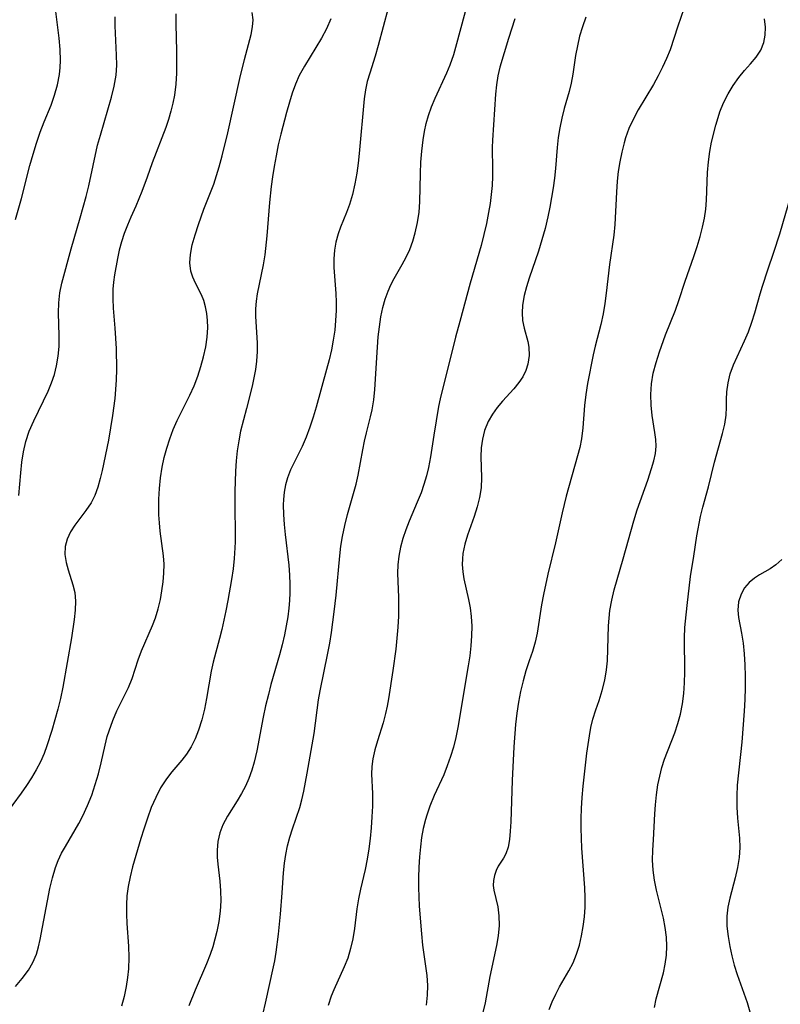
# Model space of a CAD drawing. Extents: x 1958392 to 1961694, y 3248523 to 3256708.
# Drawn here: x 1960429 to 1960555, y 3248852 to 3249014 of the extents above; entities that cross this region are included whole.
import ezdxf

# ---------------------------------------------------------------- set-up
doc = ezdxf.new("R2010")
doc.units = 0

msp = doc.modelspace()

# ---------------------------------------------------------------- linework, layer by layer
at = {"layer": 'Unknown_Line_Type', "color": 0}
for points in [[(1960469.58, 3248850.72, 2706), (1960469.99, 3248852.38, 2706), (1960471.29, 3248858.34, 2706), (1960471.49, 3248859.32, 2706), (1960471.74, 3248860.78, 2706), (1960472.1, 3248863.76, 2706), (1960472.43, 3248867.03, 2706), (1960472.73, 3248870.56, 2706), (1960472.92, 3248873.83, 2706), (1960473.08, 3248875.45, 2706), (1960473.3, 3248876.89, 2706), (1960473.6, 3248878.31, 2706), (1960473.97, 3248879.72, 2706), (1960474.39, 3248881.1, 2706), (1960475.6, 3248884.63, 2706), (1960475.95, 3248885.87, 2706), (1960476.29, 3248887.31, 2706), (1960476.85, 3248890.26, 2706), (1960477.96, 3248896.81, 2706), (1960478.69, 3248902.34, 2706), (1960478.95, 3248903.87, 2706), (1960480.25, 3248910.04, 2706), (1960480.56, 3248911.73, 2706), (1960480.84, 3248913.44, 2706), (1960481.3, 3248916.87, 2706), (1960481.61, 3248919.6, 2706), (1960482.21, 3248926.12, 2706), (1960482.4, 3248927.71, 2706), (1960482.65, 3248929.28, 2706), (1960483.03, 3248931.11, 2706), (1960483.48, 3248932.9, 2706), (1960484.9, 3248937.91, 2706), (1960485.26, 3248939.38, 2706), (1960486.02, 3248943.58, 2706), (1960486.31, 3248944.99, 2706), (1960486.63, 3248946.39, 2706), (1960487.3, 3248948.99, 2706), (1960487.57, 3248950.17, 2706), (1960487.83, 3248951.82, 2706), (1960487.99, 3248953.51, 2706), (1960488.41, 3248960.47, 2706), (1960488.55, 3248962.22, 2706), (1960488.74, 3248963.86, 2706), (1960488.98, 3248965.47, 2706), (1960489.31, 3248967.05, 2706), (1960489.69, 3248968.42, 2706), (1960490.16, 3248969.74, 2706), (1960490.63, 3248970.78, 2706), (1960491.15, 3248971.79, 2706), (1960492.52, 3248974.13, 2706), (1960493.16, 3248975.32, 2706), (1960493.75, 3248976.62, 2706), (1960494.24, 3248977.97, 2706), (1960494.65, 3248979.36, 2706), (1960495.02, 3248981.04, 2706), (1960495.28, 3248982.75, 2706), (1960495.43, 3248984.47, 2706), (1960495.49, 3248989.12, 2706), (1960495.57, 3248990.97, 2706), (1960495.71, 3248992.83, 2706), (1960495.94, 3248994.68, 2706), (1960496.17, 3248996.02, 2706), (1960496.47, 3248997.35, 2706), (1960496.84, 3248998.66, 2706), (1960497.35, 3249000.12, 2706), (1960497.94, 3249001.55, 2706), (1960499.85, 3249005.7, 2706), (1960500.4, 3249007.01, 2706), (1960501.01, 3249008.76, 2706), (1960501.53, 3249010.57, 2706), (1960503.48, 3249017.92, 2706)], [(1960428.76, 3248981.56, 2694), (1960429.75, 3248985.02, 2694), (1960431.13, 3248990.44, 2694), (1960431.64, 3248992.3, 2694), (1960432.21, 3248994.13, 2694), (1960432.83, 3248995.92, 2694), (1960433.5, 3248997.66, 2694), (1960434.62, 3249000.41, 2694), (1960435.21, 3249002.06, 2694), (1960435.69, 3249003.74, 2694), (1960436.02, 3249005.44, 2694), (1960436.13, 3249006.59, 2694), (1960436.16, 3249007.74, 2694), (1960436.09, 3249009.57, 2694), (1960435.93, 3249011.42, 2694), (1960435.22, 3249017.14, 2694)], [(1960490.2, 3249016.37, 2704), (1960488.54, 3249010.2, 2704), (1960488.02, 3249008.45, 2704), (1960487.14, 3249005.68, 2704), (1960486.74, 3249004.3, 2704), (1960486.43, 3249002.91, 2704), (1960486.21, 3249001.43, 2704), (1960485.39, 3248992.44, 2704), (1960485.22, 3248990.81, 2704), (1960485, 3248989.2, 2704), (1960484.69, 3248987.41, 2704), (1960484.3, 3248985.67, 2704), (1960483.81, 3248983.99, 2704), (1960483.32, 3248982.68, 2704), (1960482.34, 3248980.29, 2704), (1960481.93, 3248979.15, 2704), (1960481.58, 3248977.82, 2704), (1960481.36, 3248976.46, 2704), (1960481.25, 3248975.06, 2704), (1960481.24, 3248973.64, 2704), (1960481.32, 3248972.22, 2704), (1960481.55, 3248969.34, 2704), (1960481.6, 3248967.93, 2704), (1960481.59, 3248966.52, 2704), (1960481.52, 3248964.9, 2704), (1960481.37, 3248963.28, 2704), (1960481.14, 3248961.66, 2704), (1960480.83, 3248960.03, 2704), (1960480.45, 3248958.42, 2704), (1960480.02, 3248956.81, 2704), (1960478.3, 3248950.61, 2704), (1960477.81, 3248948.95, 2704), (1960477.27, 3248947.29, 2704), (1960476.66, 3248945.66, 2704), (1960475.99, 3248944.1, 2704), (1960474.11, 3248940.26, 2704), (1960473.61, 3248938.95, 2704), (1960473.28, 3248937.79, 2704), (1960473.06, 3248936.59, 2704), (1960472.93, 3248935.36, 2704), (1960472.89, 3248934.52, 2704), (1960472.91, 3248932.9, 2704), (1960473.02, 3248931.27, 2704), (1960473.2, 3248929.61, 2704), (1960473.8, 3248924.58, 2704), (1960473.94, 3248922.89, 2704), (1960474, 3248921.44, 2704), (1960474, 3248919.99, 2704), (1960473.93, 3248918.74, 2704), (1960473.82, 3248917.49, 2704), (1960473.63, 3248916.02, 2704), (1960473.39, 3248914.55, 2704), (1960473.09, 3248913.09, 2704), (1960472.7, 3248911.44, 2704), (1960472.27, 3248909.8, 2704), (1960470.87, 3248904.87, 2704), (1960470.44, 3248903.23, 2704), (1960469.99, 3248901.38, 2704), (1960469.59, 3248899.53, 2704), (1960468.51, 3248893.93, 2704), (1960468.09, 3248892.11, 2704), (1960467.7, 3248890.75, 2704), (1960467.23, 3248889.42, 2704), (1960466.69, 3248888.15, 2704), (1960466.03, 3248886.91, 2704), (1960465.32, 3248885.73, 2704), (1960463.68, 3248883.2, 2704), (1960462.92, 3248881.78, 2704), (1960462.43, 3248880.44, 2704), (1960462.12, 3248879.03, 2704), (1960461.99, 3248877.58, 2704), (1960462.02, 3248876.43, 2704), (1960462.12, 3248875.27, 2704), (1960462.42, 3248872.49, 2704), (1960462.55, 3248870.86, 2704), (1960462.58, 3248869.21, 2704), (1960462.49, 3248867.53, 2704), (1960462.28, 3248865.85, 2704), (1960461.95, 3248864.17, 2704), (1960461.64, 3248862.89, 2704), (1960461.27, 3248861.63, 2704), (1960460.84, 3248860.37, 2704), (1960460.25, 3248858.84, 2704), (1960458.38, 3248854.53, 2704), (1960457.32, 3248851.92, 2704)], [(1960538.95, 3249016.25, 2712), (1960537.96, 3249013.42, 2712), (1960536.67, 3249009.53, 2712), (1960536.09, 3249008.07, 2712), (1960535.43, 3249006.63, 2712), (1960534.71, 3249005.21, 2712), (1960533.93, 3249003.8, 2712), (1960531.41, 3248999.59, 2712), (1960530.41, 3248997.72, 2712), (1960529.87, 3248996.52, 2712), (1960529.31, 3248994.98, 2712), (1960529.07, 3248994.17, 2712), (1960528.68, 3248992.62, 2712), (1960528.36, 3248991.05, 2712), (1960528.11, 3248989.45, 2712), (1960527.92, 3248987.84, 2712), (1960527.8, 3248986.06, 2712), (1960527.55, 3248980.72, 2712), (1960527.39, 3248978.96, 2712), (1960526.69, 3248974.11, 2712), (1960526.14, 3248969.37, 2712), (1960525.91, 3248967.68, 2712), (1960525.63, 3248966, 2712), (1960525.23, 3248964.22, 2712), (1960524.33, 3248960.67, 2712), (1960523.99, 3248959.21, 2712), (1960523.05, 3248954.5, 2712), (1960522.77, 3248952.72, 2712), (1960522.57, 3248950.88, 2712), (1960522.27, 3248947.19, 2712), (1960522.03, 3248945.36, 2712), (1960521.76, 3248943.96, 2712), (1960521.42, 3248942.56, 2712), (1960519.55, 3248935.96, 2712), (1960518.89, 3248933.17, 2712), (1960517.78, 3248928.23, 2712), (1960516.49, 3248923.1, 2712), (1960515.77, 3248919.7, 2712), (1960515.47, 3248918.01, 2712), (1960514.76, 3248913.33, 2712), (1960514.44, 3248911.87, 2712), (1960513.97, 3248910.33, 2712), (1960513.43, 3248908.78, 2712), (1960512.9, 3248907.15, 2712), (1960512.43, 3248905.47, 2712), (1960512.01, 3248903.74, 2712), (1960511.66, 3248901.97, 2712), (1960511.4, 3248900.16, 2712), (1960511.2, 3248898.32, 2712), (1960510.91, 3248894.61, 2712), (1960510.62, 3248889.04, 2712), (1960510.4, 3248882.25, 2712), (1960510.32, 3248880.73, 2712), (1960510.18, 3248879.32, 2712), (1960509.95, 3248878.06, 2712), (1960509.6, 3248876.98, 2712), (1960509.21, 3248876.25, 2712), (1960508.33, 3248874.93, 2712), (1960507.98, 3248874.21, 2712), (1960507.71, 3248873.42, 2712), (1960507.55, 3248872.58, 2712), (1960507.52, 3248871.77, 2712), (1960507.6, 3248870.97, 2712), (1960508.28, 3248868.23, 2712), (1960508.45, 3248866.77, 2712), (1960508.46, 3248865.18, 2712), (1960508.31, 3248863.49, 2712), (1960508.04, 3248861.86, 2712), (1960506.97, 3248856.77, 2712), (1960506.17, 3248852.44, 2712), (1960505.14, 3248848.12, 2712)], [(1960455.19, 3249015.46, 2698), (1960455.16, 3249013.68, 2698), (1960455.29, 3249009.36, 2698), (1960455.32, 3249007.51, 2698), (1960455.28, 3249005.66, 2698), (1960455.16, 3249003.83, 2698), (1960454.94, 3249002.01, 2698), (1960454.69, 3249000.69, 2698), (1960454.37, 3248999.38, 2698), (1960453.97, 3248998.04, 2698), (1960453.52, 3248996.71, 2698), (1960451.3, 3248990.89, 2698), (1960450.46, 3248988.5, 2698), (1960449.57, 3248986.13, 2698), (1960448.57, 3248983.72, 2698), (1960447.76, 3248981.94, 2698), (1960447.2, 3248980.6, 2698), (1960446.69, 3248979.24, 2698), (1960446.24, 3248977.85, 2698), (1960445.85, 3248976.46, 2698), (1960445.56, 3248975.1, 2698), (1960445.1, 3248972.41, 2698), (1960444.92, 3248971.22, 2698), (1960444.81, 3248970.04, 2698), (1960444.79, 3248968.49, 2698), (1960444.88, 3248966.9, 2698), (1960445.15, 3248963.62, 2698), (1960445.33, 3248960.25, 2698), (1960445.38, 3248956.81, 2698), (1960445.34, 3248955.09, 2698), (1960445.25, 3248953.54, 2698), (1960445.12, 3248952.01, 2698), (1960444.77, 3248949.23, 2698), (1960444.07, 3248945.15, 2698), (1960443.02, 3248940.15, 2698), (1960442.71, 3248938.85, 2698), (1960442.3, 3248937.42, 2698), (1960441.81, 3248936.07, 2698), (1960441.21, 3248934.83, 2698), (1960440.36, 3248933.56, 2698), (1960438.52, 3248931.18, 2698), (1960437.82, 3248930.05, 2698), (1960437.29, 3248928.87, 2698), (1960436.96, 3248927.64, 2698), (1960436.9, 3248926.31, 2698), (1960437.08, 3248924.98, 2698), (1960437.41, 3248923.77, 2698), (1960438.23, 3248921.33, 2698), (1960438.52, 3248920.05, 2698), (1960438.64, 3248918.64, 2698), (1960438.6, 3248917.16, 2698), (1960438.44, 3248915.62, 2698), (1960437.98, 3248912.6, 2698), (1960436.56, 3248904.43, 2698), (1960436.18, 3248902.58, 2698), (1960435.73, 3248900.8, 2698), (1960434.72, 3248897.29, 2698), (1960433.94, 3248894.77, 2698), (1960433.49, 3248893.54, 2698), (1960432.88, 3248892.16, 2698), (1960432.18, 3248890.82, 2698), (1960431.41, 3248889.51, 2698), (1960430.58, 3248888.23, 2698), (1960429.69, 3248886.96, 2698), (1960426.95, 3248883.23, 2698)], [(1960428.76, 3248855.1, 2700), (1960429.87, 3248856.44, 2700), (1960430.87, 3248857.81, 2700), (1960431.63, 3248859.09, 2700), (1960432.21, 3248860.43, 2700), (1960432.57, 3248861.64, 2700), (1960432.84, 3248862.88, 2700), (1960434.44, 3248871.28, 2700), (1960434.84, 3248873.01, 2700), (1960435.34, 3248874.7, 2700), (1960435.81, 3248875.9, 2700), (1960436.36, 3248877.07, 2700), (1960436.97, 3248878.21, 2700), (1960439.18, 3248881.98, 2700), (1960439.87, 3248883.27, 2700), (1960440.64, 3248884.94, 2700), (1960441.31, 3248886.65, 2700), (1960441.89, 3248888.41, 2700), (1960442.41, 3248890.18, 2700), (1960442.86, 3248891.97, 2700), (1960443.52, 3248894.9, 2700), (1960443.89, 3248896.34, 2700), (1960444.18, 3248897.28, 2700), (1960444.79, 3248898.95, 2700), (1960445.48, 3248900.56, 2700), (1960447.39, 3248904.39, 2700), (1960447.98, 3248905.86, 2700), (1960448.98, 3248908.93, 2700), (1960449.53, 3248910.46, 2700), (1960451.36, 3248914.61, 2700), (1960451.84, 3248915.88, 2700), (1960452.28, 3248917.37, 2700), (1960452.63, 3248918.89, 2700), (1960452.89, 3248920.34, 2700), (1960453.08, 3248921.8, 2700), (1960453.2, 3248923.26, 2700), (1960453.24, 3248924.7, 2700), (1960453.16, 3248926.12, 2700), (1960452.6, 3248930.15, 2700), (1960452.47, 3248931.56, 2700), (1960452.4, 3248932.84, 2700), (1960452.37, 3248934.14, 2700), (1960452.38, 3248935.45, 2700), (1960452.47, 3248937.21, 2700), (1960452.66, 3248938.98, 2700), (1960452.94, 3248940.74, 2700), (1960453.28, 3248942.31, 2700), (1960453.71, 3248943.87, 2700), (1960454.21, 3248945.41, 2700), (1960454.77, 3248946.93, 2700), (1960455.41, 3248948.42, 2700), (1960457.47, 3248952.56, 2700), (1960458.18, 3248954.12, 2700), (1960458.8, 3248955.7, 2700), (1960459.33, 3248957.31, 2700), (1960459.77, 3248958.93, 2700), (1960460.11, 3248960.55, 2700), (1960460.33, 3248962.15, 2700), (1960460.44, 3248963.72, 2700), (1960460.42, 3248964.87, 2700), (1960460.31, 3248966.03, 2700), (1960460.1, 3248967.14, 2700), (1960459.79, 3248968.19, 2700), (1960459.39, 3248969.14, 2700), (1960458.43, 3248971.02, 2700), (1960457.98, 3248972.01, 2700), (1960457.66, 3248973.05, 2700), (1960457.5, 3248974.38, 2700), (1960457.58, 3248975.79, 2700), (1960457.89, 3248977.38, 2700), (1960458.35, 3248979.03, 2700), (1960458.91, 3248980.71, 2700), (1960459.8, 3248983.23, 2700), (1960461.43, 3248987.39, 2700), (1960461.89, 3248988.78, 2700), (1960462.31, 3248990.2, 2700), (1960462.82, 3248992.05, 2700), (1960463.75, 3248995.82, 2700), (1960465.72, 3249004.8, 2700), (1960466.49, 3249007.89, 2700), (1960467.59, 3249012.05, 2700), (1960467.84, 3249013.28, 2700), (1960467.92, 3249014.46, 2700), (1960467.78, 3249015.66, 2700)], [(1960429.3, 3248936.03, 2696), (1960429.61, 3248939.79, 2696), (1960429.79, 3248941.52, 2696), (1960430.05, 3248943.23, 2696), (1960430.44, 3248944.93, 2696), (1960431.03, 3248946.67, 2696), (1960431.76, 3248948.38, 2696), (1960434.12, 3248953.24, 2696), (1960434.69, 3248954.61, 2696), (1960435.16, 3248956.01, 2696), (1960435.54, 3248957.43, 2696), (1960435.81, 3248959, 2696), (1960435.95, 3248960.58, 2696), (1960435.96, 3248962.36, 2696), (1960435.82, 3248966.17, 2696), (1960435.89, 3248967.8, 2696), (1960436.07, 3248969.44, 2696), (1960436.38, 3248971.05, 2696), (1960437.93, 3248976.7, 2696), (1960439.42, 3248981.84, 2696), (1960440.39, 3248985.32, 2696), (1960440.82, 3248987.08, 2696), (1960442.29, 3248993.78, 2696), (1960442.74, 3248995.46, 2696), (1960444.57, 3249001.69, 2696), (1960445.03, 3249003.51, 2696), (1960445.34, 3249005.34, 2696), (1960445.44, 3249006.98, 2696), (1960445.42, 3249008.64, 2696), (1960445.2, 3249013.48, 2696), (1960445.2, 3249014.97, 2696)], [(1960480.72, 3249014.62, 2702), (1960480.02, 3249012.99, 2702), (1960479.18, 3249011.41, 2702), (1960478.27, 3249009.87, 2702), (1960476.39, 3249006.84, 2702), (1960475.54, 3249005.28, 2702), (1960474.92, 3249003.86, 2702), (1960474.38, 3249002.38, 2702), (1960473.9, 3249000.87, 2702), (1960473.4, 3248999.15, 2702), (1960472.49, 3248995.63, 2702), (1960472.08, 3248993.85, 2702), (1960471.7, 3248992.06, 2702), (1960471.37, 3248990.26, 2702), (1960471.11, 3248988.56, 2702), (1960470.91, 3248986.96, 2702), (1960470.65, 3248984.32, 2702), (1960470.19, 3248978.83, 2702), (1960469.83, 3248975.69, 2702), (1960469.57, 3248974.05, 2702), (1960469.26, 3248972.46, 2702), (1960468.57, 3248969.3, 2702), (1960468.41, 3248968.06, 2702), (1960468.33, 3248966.8, 2702), (1960468.33, 3248965.53, 2702), (1960468.58, 3248961.21, 2702), (1960468.6, 3248959.76, 2702), (1960468.49, 3248958.17, 2702), (1960468.3, 3248956.8, 2702), (1960468.04, 3248955.42, 2702), (1960467.74, 3248954.04, 2702), (1960466.84, 3248950.38, 2702), (1960465.87, 3248946.64, 2702), (1960465.56, 3248945.03, 2702), (1960465.32, 3248943.4, 2702), (1960465.15, 3248941.74, 2702), (1960465.03, 3248940.07, 2702), (1960464.9, 3248936.68, 2702), (1960464.9, 3248933.65, 2702), (1960464.96, 3248930.35, 2702), (1960464.96, 3248928.39, 2702), (1960464.93, 3248927.43, 2702), (1960464.81, 3248925.68, 2702), (1960464.62, 3248923.93, 2702), (1960464.37, 3248922.19, 2702), (1960463.76, 3248918.73, 2702), (1960463.41, 3248917.01, 2702), (1960462.74, 3248913.98, 2702), (1960462.38, 3248912.49, 2702), (1960461.32, 3248908.55, 2702), (1960461, 3248907.08, 2702), (1960460.25, 3248902.57, 2702), (1960459.89, 3248900.8, 2702), (1960459.45, 3248899.06, 2702), (1960458.92, 3248897.37, 2702), (1960458.36, 3248895.94, 2702), (1960457.69, 3248894.59, 2702), (1960456.93, 3248893.41, 2702), (1960456.17, 3248892.41, 2702), (1960454.55, 3248890.52, 2702), (1960453.62, 3248889.35, 2702), (1960452.68, 3248887.88, 2702), (1960451.86, 3248886.29, 2702), (1960451.14, 3248884.6, 2702), (1960450.49, 3248882.85, 2702), (1960449.9, 3248881.06, 2702), (1960449.43, 3248879.51, 2702), (1960448.05, 3248874.81, 2702), (1960447.63, 3248873.2, 2702), (1960447.3, 3248871.58, 2702), (1960447.12, 3248870.07, 2702), (1960447.05, 3248868.55, 2702), (1960447.05, 3248867.01, 2702), (1960447.11, 3248865.47, 2702), (1960447.36, 3248861.74, 2702), (1960447.43, 3248859.89, 2702), (1960447.39, 3248858.05, 2702), (1960447.24, 3248856.57, 2702), (1960447, 3248855.11, 2702), (1960446.66, 3248853.47, 2702), (1960446.25, 3248851.86, 2702)], [(1960522.78, 3249014.87, 2710), (1960522.22, 3249013.32, 2710), (1960521.75, 3249011.75, 2710), (1960521.37, 3249010.16, 2710), (1960521.07, 3249008.57, 2710), (1960520.64, 3249005.52, 2710), (1960520.37, 3249004.02, 2710), (1960520.01, 3249002.62, 2710), (1960519.18, 3248999.81, 2710), (1960518.8, 3248998.25, 2710), (1960518.48, 3248996.66, 2710), (1960518.22, 3248995.03, 2710), (1960518.03, 3248993.39, 2710), (1960517.75, 3248989.93, 2710), (1960517.59, 3248988.34, 2710), (1960517.37, 3248986.74, 2710), (1960516.83, 3248983.55, 2710), (1960516.5, 3248981.96, 2710), (1960516.04, 3248980.05, 2710), (1960515.53, 3248978.17, 2710), (1960514.96, 3248976.31, 2710), (1960513.43, 3248971.86, 2710), (1960512.98, 3248970.42, 2710), (1960512.61, 3248969.01, 2710), (1960512.34, 3248967.44, 2710), (1960512.25, 3248966.14, 2710), (1960512.32, 3248964.89, 2710), (1960512.58, 3248963.63, 2710), (1960513.2, 3248961.45, 2710), (1960513.39, 3248960.48, 2710), (1960513.44, 3248959.1, 2710), (1960513.22, 3248957.7, 2710), (1960512.87, 3248956.65, 2710), (1960512.38, 3248955.63, 2710), (1960511.75, 3248954.68, 2710), (1960510.88, 3248953.62, 2710), (1960509.02, 3248951.59, 2710), (1960508.16, 3248950.54, 2710), (1960507.37, 3248949.44, 2710), (1960506.68, 3248948.26, 2710), (1960506.05, 3248946.74, 2710), (1960505.71, 3248945.34, 2710), (1960505.53, 3248943.88, 2710), (1960505.48, 3248942.41, 2710), (1960505.58, 3248939, 2710), (1960505.51, 3248937.3, 2710), (1960505.25, 3248935.72, 2710), (1960504.84, 3248934.15, 2710), (1960504.34, 3248932.58, 2710), (1960503.27, 3248929.52, 2710), (1960502.82, 3248928.02, 2710), (1960502.51, 3248926.5, 2710), (1960502.42, 3248925.6, 2710), (1960502.4, 3248924.69, 2710), (1960502.49, 3248923.49, 2710), (1960502.68, 3248922.29, 2710), (1960503.42, 3248918.9, 2710), (1960503.7, 3248917.52, 2710), (1960503.89, 3248916.11, 2710), (1960503.98, 3248914.52, 2710), (1960503.95, 3248912.91, 2710), (1960503.82, 3248911.28, 2710), (1960503.63, 3248909.63, 2710), (1960503.4, 3248907.98, 2710), (1960501.67, 3248897.78, 2710), (1960501.33, 3248896.14, 2710), (1960500.93, 3248894.57, 2710), (1960500.46, 3248893.02, 2710), (1960499.93, 3248891.49, 2710), (1960499.34, 3248890, 2710), (1960497.78, 3248886.57, 2710), (1960497.05, 3248884.84, 2710), (1960496.55, 3248883.37, 2710), (1960496.33, 3248882.62, 2710), (1960495.98, 3248881.15, 2710), (1960495.7, 3248879.65, 2710), (1960495.49, 3248878.13, 2710), (1960495.33, 3248876.46, 2710), (1960495.24, 3248874.79, 2710), (1960495.2, 3248873.1, 2710), (1960495.21, 3248871.41, 2710), (1960495.32, 3248868.38, 2710), (1960495.67, 3248863.8, 2710), (1960495.87, 3248861.9, 2710), (1960496.54, 3248856.95, 2710), (1960496.66, 3248855.3, 2710), (1960496.64, 3248853.67, 2710), (1960496.45, 3248852.06, 2710)], [(1960511.06, 3249014.61, 2708), (1960510.01, 3249011.35, 2708), (1960508.6, 3249006.67, 2708), (1960508.27, 3249005.21, 2708), (1960508.03, 3249003.72, 2708), (1960507.86, 3249002.21, 2708), (1960507.36, 3248994.62, 2708), (1960507.31, 3248993.41, 2708), (1960507.39, 3248989.78, 2708), (1960507.38, 3248988.62, 2708), (1960507.32, 3248987.15, 2708), (1960507.18, 3248985.67, 2708), (1960506.99, 3248984.17, 2708), (1960506.75, 3248982.68, 2708), (1960506.39, 3248980.86, 2708), (1960505.97, 3248979.05, 2708), (1960505.5, 3248977.25, 2708), (1960503.71, 3248971.04, 2708), (1960501.99, 3248964.75, 2708), (1960501.3, 3248962.15, 2708), (1960499.8, 3248956.13, 2708), (1960499.07, 3248953.37, 2708), (1960498.75, 3248952, 2708), (1960498.5, 3248950.72, 2708), (1960497.72, 3248945.98, 2708), (1960497.18, 3248942.44, 2708), (1960496.85, 3248940.68, 2708), (1960496.5, 3248939.27, 2708), (1960496.08, 3248937.87, 2708), (1960495.6, 3248936.5, 2708), (1960494.97, 3248934.93, 2708), (1960493.65, 3248931.82, 2708), (1960493.11, 3248930.4, 2708), (1960492.63, 3248928.96, 2708), (1960492.24, 3248927.51, 2708), (1960491.95, 3248926.06, 2708), (1960491.77, 3248924.6, 2708), (1960491.74, 3248923.25, 2708), (1960491.89, 3248919.23, 2708), (1960491.91, 3248917.93, 2708), (1960491.87, 3248916.14, 2708), (1960491.77, 3248914.33, 2708), (1960491.62, 3248912.52, 2708), (1960491.43, 3248910.71, 2708), (1960490.95, 3248907.18, 2708), (1960490.22, 3248902.53, 2708), (1960490.02, 3248901.31, 2708), (1960489.77, 3248900.1, 2708), (1960489.36, 3248898.58, 2708), (1960488.41, 3248895.6, 2708), (1960487.98, 3248894.13, 2708), (1960487.65, 3248892.66, 2708), (1960487.49, 3248891.38, 2708), (1960487.45, 3248890.1, 2708), (1960487.6, 3248886.93, 2708), (1960487.6, 3248884.85, 2708), (1960487.52, 3248883.06, 2708), (1960487.38, 3248881.25, 2708), (1960487.2, 3248879.53, 2708), (1960486.98, 3248877.8, 2708), (1960486.7, 3248876.08, 2708), (1960486.37, 3248874.37, 2708), (1960485.63, 3248871.16, 2708), (1960485.3, 3248869.56, 2708), (1960485.04, 3248867.92, 2708), (1960484.62, 3248864.65, 2708), (1960484.35, 3248862.99, 2708), (1960483.99, 3248861.36, 2708), (1960483.51, 3248859.78, 2708), (1960482.95, 3248858.37, 2708), (1960481.21, 3248854.57, 2708), (1960480.79, 3248853.52, 2708), (1960480.29, 3248851.98, 2708)], [(1960516.74, 3248851.34, 2714), (1960517.24, 3248852.6, 2714), (1960517.81, 3248853.85, 2714), (1960518.45, 3248855.07, 2714), (1960519.97, 3248857.67, 2714), (1960520.66, 3248859.01, 2714), (1960521.24, 3248860.43, 2714), (1960521.71, 3248861.92, 2714), (1960522.08, 3248863.45, 2714), (1960522.35, 3248865.02, 2714), (1960522.54, 3248866.62, 2714), (1960522.65, 3248868.18, 2714), (1960522.67, 3248869.76, 2714), (1960522.61, 3248871.39, 2714), (1960522.13, 3248877.94, 2714), (1960522.02, 3248881.19, 2714), (1960522.02, 3248882.81, 2714), (1960522.07, 3248884.43, 2714), (1960522.18, 3248886.28, 2714), (1960522.33, 3248888.12, 2714), (1960522.96, 3248893.55, 2714), (1960523.36, 3248896.43, 2714), (1960523.62, 3248897.83, 2714), (1960523.94, 3248899.19, 2714), (1960524.43, 3248900.73, 2714), (1960524.96, 3248902.26, 2714), (1960525.47, 3248903.91, 2714), (1960525.89, 3248905.6, 2714), (1960526.19, 3248907.32, 2714), (1960526.32, 3248908.79, 2714), (1960526.49, 3248914.57, 2714), (1960526.59, 3248915.83, 2714), (1960526.74, 3248917.1, 2714), (1960527.06, 3248918.8, 2714), (1960527.46, 3248920.5, 2714), (1960527.93, 3248922.19, 2714), (1960528.92, 3248925.59, 2714), (1960530.67, 3248931.85, 2714), (1960531.25, 3248933.7, 2714), (1960532.97, 3248938.56, 2714), (1960533.62, 3248940.49, 2714), (1960533.98, 3248941.74, 2714), (1960534.24, 3248942.96, 2714), (1960534.36, 3248944.17, 2714), (1960534.32, 3248945.29, 2714), (1960534.17, 3248946.41, 2714), (1960533.72, 3248949.23, 2714), (1960533.54, 3248950.95, 2714), (1960533.47, 3248952.7, 2714), (1960533.57, 3248954.46, 2714), (1960533.87, 3248956.22, 2714), (1960534.34, 3248957.97, 2714), (1960534.89, 3248959.72, 2714), (1960535.89, 3248962.52, 2714), (1960537.55, 3248966.61, 2714), (1960538.1, 3248968.19, 2714), (1960539.13, 3248971.4, 2714), (1960540.59, 3248975.42, 2714), (1960541.14, 3248977.07, 2714), (1960541.63, 3248978.73, 2714), (1960542.01, 3248980.25, 2714), (1960542.31, 3248981.74, 2714), (1960542.53, 3248983.24, 2714), (1960542.67, 3248984.73, 2714), (1960542.85, 3248989.28, 2714), (1960542.97, 3248991.02, 2714), (1960543.19, 3248992.73, 2714), (1960543.51, 3248994.29, 2714), (1960544.2, 3248997.1, 2714), (1960544.56, 3248998.36, 2714), (1960544.86, 3248999.27, 2714), (1960545.48, 3249000.79, 2714), (1960546.21, 3249002.25, 2714), (1960547.04, 3249003.63, 2714), (1960547.97, 3249004.92, 2714), (1960548.94, 3249006.08, 2714), (1960549.92, 3249007.18, 2714), (1960550.83, 3249008.28, 2714), (1960551.59, 3249009.43, 2714), (1960552.11, 3249010.69, 2714), (1960552.35, 3249011.94, 2714), (1960552.38, 3249013.25, 2714), (1960552.22, 3249014.59, 2714)], [(1960534.07, 3248851.64, 2716), (1960534.39, 3248853.09, 2716), (1960535.55, 3248857.36, 2716), (1960535.85, 3248858.8, 2716), (1960536.06, 3248860.28, 2716), (1960536.14, 3248861.77, 2716), (1960536.08, 3248863.26, 2716), (1960535.87, 3248864.81, 2716), (1960535.56, 3248866.35, 2716), (1960534.41, 3248870.99, 2716), (1960534.09, 3248872.64, 2716), (1960533.87, 3248874.29, 2716), (1960533.78, 3248875.93, 2716), (1960533.84, 3248877.61, 2716), (1960533.95, 3248879.29, 2716), (1960534.14, 3248883.6, 2716), (1960534.23, 3248885.06, 2716), (1960534.4, 3248886.71, 2716), (1960534.65, 3248888.35, 2716), (1960534.95, 3248889.79, 2716), (1960535.32, 3248891.2, 2716), (1960535.76, 3248892.58, 2716), (1960537.44, 3248896.92, 2716), (1960537.96, 3248898.45, 2716), (1960538.39, 3248900, 2716), (1960538.71, 3248901.7, 2716), (1960538.92, 3248903.43, 2716), (1960539.04, 3248905.18, 2716), (1960539.09, 3248906.95, 2716), (1960539.04, 3248912.56, 2716), (1960539.11, 3248914.26, 2716), (1960539.18, 3248915.31, 2716), (1960539.45, 3248917.94, 2716), (1960540.05, 3248922.68, 2716), (1960540.55, 3248926.03, 2716), (1960541.09, 3248929.41, 2716), (1960541.69, 3248932.57, 2716), (1960542.04, 3248934.1, 2716), (1960542.99, 3248937.46, 2716), (1960543.97, 3248941.55, 2716), (1960545.32, 3248946.26, 2716), (1960545.69, 3248947.78, 2716), (1960545.91, 3248949.28, 2716), (1960545.97, 3248950.58, 2716), (1960545.98, 3248951.86, 2716), (1960546.02, 3248953.15, 2716), (1960546.22, 3248954.63, 2716), (1960546.58, 3248956.12, 2716), (1960547.09, 3248957.59, 2716), (1960548.92, 3248961.54, 2716), (1960549.56, 3248963.05, 2716), (1960550.13, 3248964.6, 2716), (1960550.64, 3248966.17, 2716), (1960551.49, 3248969.3, 2716), (1960551.87, 3248970.56, 2716), (1960552.77, 3248973.25, 2716), (1960553.78, 3248976.13, 2716), (1960554.76, 3248979.16, 2716), (1960556.6, 3248985.59, 2716)], [(1960555.08, 3248925.48, 2718), (1960554.11, 3248924.59, 2718), (1960553.16, 3248923.93, 2718), (1960551.42, 3248922.96, 2718), (1960550.59, 3248922.44, 2718), (1960549.7, 3248921.69, 2718), (1960548.94, 3248920.8, 2718), (1960548.35, 3248919.8, 2718), (1960547.93, 3248918.5, 2718), (1960547.8, 3248917.13, 2718), (1960547.93, 3248915.92, 2718), (1960548.44, 3248913.36, 2718), (1960548.69, 3248911.7, 2718), (1960548.85, 3248909.95, 2718), (1960548.96, 3248908.13, 2718), (1960549.01, 3248906.26, 2718), (1960549.02, 3248904.35, 2718), (1960548.98, 3248902.43, 2718), (1960548.89, 3248900.5, 2718), (1960548.47, 3248895.39, 2718), (1960547.74, 3248888.28, 2718), (1960547.64, 3248886.52, 2718), (1960547.65, 3248884.66, 2718), (1960547.76, 3248882.85, 2718), (1960548.08, 3248879.56, 2718), (1960548.15, 3248878.05, 2718), (1960548.04, 3248876.38, 2718), (1960547.76, 3248874.71, 2718), (1960547.37, 3248873.02, 2718), (1960546.52, 3248869.66, 2718), (1960546.2, 3248868.18, 2718), (1960546.01, 3248866.69, 2718), (1960546.02, 3248865.05, 2718), (1960546.21, 3248863.38, 2718), (1960546.51, 3248861.68, 2718), (1960546.84, 3248860.16, 2718), (1960547.24, 3248858.64, 2718), (1960547.72, 3248857.08, 2718), (1960549.34, 3248852.46, 2718), (1960549.82, 3248850.94, 2718)]]:
    msp.add_polyline3d(points, dxfattribs=at)

doc.saveas('drawing.dxf')
